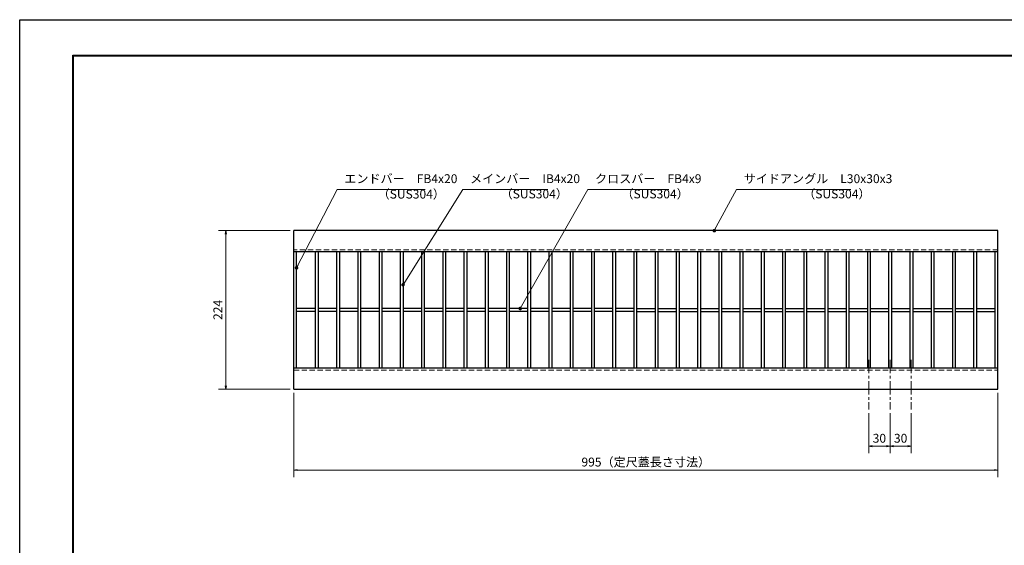
# Model space of a CAD drawing. Extents: x 0 to 2100, y 0 to 1485.
# Drawn here: x 0 to 1391, y 742 to 1485 of the extents above; entities that cross this region are included whole.
import ezdxf

# ---------------------------------------------------------------- set-up
doc = ezdxf.new("R2010")
doc.units = 0
doc.header["$LTSCALE"] = 15
doc.header["$MEASUREMENT"] = 0
doc.linetypes.add('CENTER', pattern=[2, 1.25, -0.25, 0.25, -0.25])
doc.linetypes.add('DASHED', pattern=[0.75, 0.5, -0.25])
doc.layers.get('0').update_dxf_attribs({"color": 5, "linetype": 'CONTINUOUS'})
doc.layers.get('DEFPOINTS').update_dxf_attribs({"color": 250, "linetype": 'CONTINUOUS'})
doc.layers.add('7-図\u3000枠', color=160, linetype='CONTINUOUS')
for name, color, linetype, lineweight in [('中心線', 6, 'CENTER', 18), ('寸法注釈', 30, 'CONTINUOUS', 18), ('破線', 254, 'DASHED', 18), ('蓋', 5, 'CONTINUOUS', 25)]:
    doc.layers.add(name, color=color, linetype=linetype, lineweight=lineweight)
doc.styles.add('BIGFONT', font='romans.shx', dxfattribs={"width": 0.7336, "bigfont": 'extfont.shx'})
doc.styles.get("Standard").update_dxf_attribs({"font": 'ROMANS.SHX', "width": 0.8, "height": 12.5, "bigfont": 'EXTFONT.SHX'})
doc.dimstyles.get("Standard").update_dxf_attribs({"dimscale": 5, "dimtxt": 12.5, "dimasz": 2, "dimexe": 0.5, "dimexo": 0.5, "dimgap": 0.5, "dimtad": 3, "dimdec": 4, "dimdsep": 46, "dimtxsty": 'Standard', "dimblk1": 'OPEN', "dimblk2": 'OPEN', "dimsah": 1, "dimcen": 0, "dimclrd": 30, "dimclre": 30, "dimclrt": 256, "dimadec": 4, "dimazin": 2, "dimtfac": 1, "dimtdec": 4, "dimtmove": 0, "dimatfit": 3, "dimldrblk": 'OPEN', "dimfxl": 0, "dimtolj": 1, "dimlwd": -1, "dimlwe": -1, "dimarcsym": 0})

# ---------------------------------------------------------------- blocks, each defined once
blk = doc.blocks.new('_OPEN')
at = {"color": 0, "linetype": 'ByBlock'}
for p, q in [((-1, 0.17), (0, 0)), ((0, 0), (-1, -0.17)), ((0, 0), (-1, 0))]:
    blk.add_line(p, q, dxfattribs=at)
blk = doc.blocks.new('*D88')
at = {"layer": 'DEFPOINTS', "color": 0}
for p in [(387.1, 963), (1382.1, 963), (387.1, 848.8)]:
    blk.add_point(p, dxfattribs=at)
at = {"layer": '寸法注釈', "color": 30}
for p, q in [((387.1, 958), (387.1, 838.8)), ((1382.1, 958), (1382.1, 838.8)), ((1377.1, 848.8), (392.1, 848.8))]:
    blk.add_line(p, q, dxfattribs=at)
at = {"layer": '寸法注釈', "color": 30, "xscale": 5, "yscale": 5, "zscale": 5, "rotation": 180}
blk.add_blockref('_OPEN', (387.1, 848.8), dxfattribs=at)
at = {"layer": '寸法注釈', "color": 30, "xscale": 5, "yscale": 5, "zscale": 5}
blk.add_blockref('_OPEN', (1382.1, 848.8), dxfattribs=at)
at = {"layer": '寸法注釈', "color": 7, "insert": (884.6, 860.1), "char_height": 12.5, "attachment_point": 5, "style": 'BIGFONT'}
blk.add_mtext('\\A1;995（定尺蓋長さ寸法）', dxfattribs=at)
blk = doc.blocks.new('_Dot')
at = {"color": 0, "linetype": 'ByBlock', "lineweight": -2}
blk.add_line((-0.5, 0), (-1, 0), dxfattribs=at)
at = {"color": 0, "linetype": 'ByBlock', "const_width": 0.5}
blk.add_lwpolyline([(-0.25, 0, 1), (0.25, 0, 1)], format="xyb", close=True, dxfattribs=at)
blk = doc.blocks.new('*D90')
at = {"layer": 'DEFPOINTS', "color": 0}
for p in [(387.1, 1187), (291.1, 963), (387.1, 963)]:
    blk.add_point(p, dxfattribs=at)
at = {"layer": '寸法注釈', "color": 30}
for p, q in [((382.1, 1187), (281.1, 1187)), ((291.1, 1182), (291.1, 968)), ((382.1, 963), (281.1, 963))]:
    blk.add_line(p, q, dxfattribs=at)
at = {"layer": '寸法注釈', "color": 30, "xscale": 5, "yscale": 5, "zscale": 5}
for p, rotation in [((291.1, 1187), 90), ((291.1, 963), 270)]:
    blk.add_blockref('_OPEN', p, dxfattribs=dict(at, rotation=rotation))
at = {"layer": '寸法注釈', "color": 7, "insert": (279.9, 1075), "char_height": 12.5, "attachment_point": 5, "rotation": 90, "style": 'BIGFONT'}
blk.add_mtext('\\A1;224', dxfattribs=at)
blk = doc.blocks.new('*D91')
at = {"layer": 'DEFPOINTS', "color": 0}
for p in [(1199.6, 934.3), (1229.6, 934.3), (1199.6, 882.5)]:
    blk.add_point(p, dxfattribs=at)
at = {"layer": '寸法注釈', "color": 30}
for p, q in [((1199.6, 929.3), (1199.6, 872.5)), ((1229.6, 929.3), (1229.6, 872.5)), ((1224.6, 882.5), (1204.6, 882.5))]:
    blk.add_line(p, q, dxfattribs=at)
at = {"layer": '寸法注釈', "color": 30, "xscale": 5, "yscale": 5, "zscale": 5, "rotation": 180}
blk.add_blockref('_OPEN', (1199.6, 882.5), dxfattribs=at)
at = {"layer": '寸法注釈', "color": 30, "xscale": 5, "yscale": 5, "zscale": 5}
blk.add_blockref('_OPEN', (1229.6, 882.5), dxfattribs=at)
at = {"layer": '寸法注釈', "color": 7, "insert": (1214.6, 893.7), "char_height": 12.5, "attachment_point": 5, "style": 'BIGFONT'}
blk.add_mtext('\\A1;30', dxfattribs=at)
blk = doc.blocks.new('*D92')
at = {"layer": 'DEFPOINTS', "color": 0}
for p in [(1229.6, 934.3), (1259.6, 934.3), (1259.6, 882.5)]:
    blk.add_point(p, dxfattribs=at)
at = {"layer": '寸法注釈', "color": 30}
for p, q in [((1229.6, 929.3), (1229.6, 872.5)), ((1259.6, 929.3), (1259.6, 872.5)), ((1234.6, 882.5), (1254.6, 882.5))]:
    blk.add_line(p, q, dxfattribs=at)
at = {"layer": '寸法注釈', "color": 30, "xscale": 5, "yscale": 5, "zscale": 5, "rotation": 180}
blk.add_blockref('_OPEN', (1229.6, 882.5), dxfattribs=at)
at = {"layer": '寸法注釈', "color": 30, "xscale": 5, "yscale": 5, "zscale": 5}
blk.add_blockref('_OPEN', (1259.6, 882.5), dxfattribs=at)
at = {"layer": '寸法注釈', "color": 7, "insert": (1244.6, 893.7), "char_height": 12.5, "attachment_point": 5, "style": 'BIGFONT'}
blk.add_mtext('\\A1;30', dxfattribs=at)

msp = doc.modelspace()

# ---------------------------------------------------------------- linework, layer by layer
at = {"layer": '7-図\u3000枠', "color": 253}
for p, q in [((75, 50), (75, 1435)), ((75, 1435), (2050, 1435)), ((76.25, 51.25), (76.25, 1433.75)), ((76.25, 1433.75), (2048.75, 1433.75))]:
    msp.add_line(p, q, dxfattribs=at)
at = {"layer": 'DEFPOINTS'}
for p, q in [((0, 0), (0, 1485)), ((0, 1485), (2100, 1485))]:
    msp.add_line(p, q, dxfattribs=at)
at = {"layer": '中心線'}
for p, q in [((1199.64, 1004.47), (1199.64, 934.28)), ((1229.64, 1004.47), (1229.64, 934.28)), ((1259.64, 1004.47), (1259.64, 934.28))]:
    msp.add_line(p, q, dxfattribs=at)
at = {"layer": '破線'}
for p, q in [((1382.14, 1159.98), (387.14, 1159.98)), ((387.14, 989.98), (1382.14, 989.98))]:
    msp.add_line(p, q, dxfattribs=at)
at = {"layer": '蓋'}
for p, q in [((387.14, 962.98), (387.14, 1186.98)), ((1382.14, 1186.98), (387.14, 1186.98)), ((1382.14, 962.98), (1382.14, 1186.98)), ((1382.14, 1156.98), (387.14, 1156.98)), ((391.14, 992.98), (391.14, 1156.98)), ((391.14, 992.98), (391.14, 1156.98)), ((391.14, 992.98), (391.14, 1156.98)), ((417.64, 1156.98), (417.64, 992.98)), ((421.64, 1156.98), (421.64, 992.98)), ((447.64, 1156.98), (447.64, 992.98)), ((451.64, 1156.98), (451.64, 992.98)), ((477.64, 1156.98), (477.64, 992.98)), ((481.64, 1156.98), (481.64, 992.98)), ((507.64, 1156.98), (507.64, 992.98)), ((511.64, 1156.98), (511.64, 992.98)), ((537.64, 1156.98), (537.64, 992.98)), ((541.64, 1156.98), (541.64, 992.98)), ((567.64, 1156.98), (567.64, 992.98)), ((571.64, 1156.98), (571.64, 992.98)), ((597.64, 1156.98), (597.64, 992.98)), ((601.64, 1156.98), (601.64, 992.98)), ((627.64, 1156.98), (627.64, 992.98)), ((631.64, 1156.98), (631.64, 992.98)), ((657.64, 1156.98), (657.64, 992.98)), ((661.64, 1156.98), (661.64, 992.98)), ((687.64, 1156.98), (687.64, 992.98)), ((691.64, 1156.98), (691.64, 992.98)), ((717.64, 1156.98), (717.64, 992.98)), ((721.64, 1156.98), (721.64, 992.98)), ((747.64, 1156.98), (747.64, 992.98)), ((751.64, 1156.98), (751.64, 992.98)), ((777.64, 1156.98), (777.64, 992.98)), ((781.64, 1156.98), (781.64, 992.98)), ((807.64, 1156.98), (807.64, 992.98)), ((811.64, 1156.98), (811.64, 992.98)), ((837.64, 1156.98), (837.64, 992.98)), ((841.64, 1156.98), (841.64, 992.98)), ((867.64, 1156.98), (867.64, 992.98)), ((871.64, 1156.98), (871.64, 992.98)), ((897.64, 1156.98), (897.64, 992.98)), ((901.64, 1156.98), (901.64, 992.98)), ((927.64, 1156.98), (927.64, 992.98)), ((931.64, 1156.98), (931.64, 992.98)), ((957.64, 1156.98), (957.64, 992.98)), ((961.64, 1156.98), (961.64, 992.98)), ((987.64, 1156.98), (987.64, 992.98)), ((991.64, 1156.98), (991.64, 992.98)), ((1017.64, 1156.98), (1017.64, 992.98)), ((1021.64, 1156.98), (1021.64, 992.98)), ((1047.64, 1156.98), (1047.64, 992.98)), ((1051.64, 1156.98), (1051.64, 992.98)), ((1077.64, 1156.98), (1077.64, 992.98)), ((1081.64, 1156.98), (1081.64, 992.98)), ((1107.64, 1156.98), (1107.64, 992.98)), ((1111.64, 1156.98), (1111.64, 992.98)), ((1137.64, 1156.98), (1137.64, 992.98)), ((1141.64, 1156.98), (1141.64, 992.98)), ((1167.64, 1156.98), (1167.64, 992.98)), ((1171.64, 1156.98), (1171.64, 992.98)), ((1197.64, 1156.98), (1197.64, 992.98)), ((1201.64, 1156.98), (1201.64, 992.98)), ((1227.64, 1156.98), (1227.64, 992.98)), ((1231.64, 1156.98), (1231.64, 992.98)), ((1257.64, 1156.98), (1257.64, 992.98)), ((1261.64, 1156.98), (1261.64, 992.98)), ((1287.64, 1156.98), (1287.64, 992.98)), ((1291.64, 1156.98), (1291.64, 992.98)), ((1317.64, 1156.98), (1317.64, 992.98)), ((1321.64, 1156.98), (1321.64, 992.98)), ((1347.64, 1156.98), (1347.64, 992.98)), ((1351.64, 1156.98), (1351.64, 992.98)), ((1378.14, 992.98), (1378.14, 1156.98)), ((1378.14, 992.98), (1378.14, 1156.98)), ((417.64, 1076.98), (391.14, 1076.98)), ((417.64, 1072.98), (391.14, 1072.98)), ((447.64, 1076.98), (421.64, 1076.98)), ((447.64, 1072.98), (421.64, 1072.98)), ((477.64, 1076.98), (451.64, 1076.98)), ((477.64, 1072.98), (451.64, 1072.98)), ((507.64, 1076.98), (481.64, 1076.98)), ((507.64, 1072.98), (481.64, 1072.98)), ((537.64, 1076.98), (511.64, 1076.98)), ((537.64, 1072.98), (511.64, 1072.98)), ((567.64, 1076.98), (541.64, 1076.98)), ((567.64, 1072.98), (541.64, 1072.98)), ((597.64, 1076.98), (571.64, 1076.98)), ((597.64, 1072.98), (571.64, 1072.98)), ((627.64, 1076.98), (601.64, 1076.98)), ((627.64, 1072.98), (601.64, 1072.98)), ((657.64, 1076.98), (631.64, 1076.98)), ((657.64, 1072.98), (631.64, 1072.98)), ((687.64, 1076.98), (661.64, 1076.98)), ((687.64, 1072.98), (661.64, 1072.98)), ((717.64, 1076.98), (691.64, 1076.98)), ((717.64, 1072.98), (691.64, 1072.98)), ((747.64, 1076.98), (721.64, 1076.98)), ((747.64, 1072.98), (721.64, 1072.98)), ((777.64, 1076.98), (751.64, 1076.98)), ((777.64, 1072.98), (751.64, 1072.98)), ((807.64, 1076.98), (781.64, 1076.98)), ((807.64, 1072.98), (781.64, 1072.98)), ((837.64, 1076.98), (811.64, 1076.98)), ((837.64, 1072.98), (811.64, 1072.98)), ((867.64, 1076.98), (841.64, 1076.98)), ((867.64, 1072.98), (841.64, 1072.98)), ((871.64, 1076.98), (897.64, 1076.98)), ((871.64, 1072.98), (897.64, 1072.98)), ((901.64, 1076.98), (927.64, 1076.98)), ((901.64, 1072.98), (927.64, 1072.98)), ((931.64, 1076.98), (957.64, 1076.98)), ((931.64, 1072.98), (957.64, 1072.98)), ((961.64, 1076.98), (987.64, 1076.98)), ((961.64, 1072.98), (987.64, 1072.98)), ((991.64, 1076.98), (1017.64, 1076.98)), ((991.64, 1072.98), (1017.64, 1072.98)), ((1021.64, 1076.98), (1047.64, 1076.98)), ((1021.64, 1072.98), (1047.64, 1072.98)), ((1051.64, 1076.98), (1077.64, 1076.98)), ((1051.64, 1072.98), (1077.64, 1072.98)), ((1081.64, 1076.98), (1107.64, 1076.98)), ((1081.64, 1072.98), (1107.64, 1072.98)), ((1111.64, 1076.98), (1137.64, 1076.98)), ((1111.64, 1072.98), (1137.64, 1072.98)), ((1141.64, 1076.98), (1167.64, 1076.98)), ((1141.64, 1072.98), (1167.64, 1072.98)), ((1171.64, 1076.98), (1197.64, 1076.98)), ((1171.64, 1072.98), (1197.64, 1072.98)), ((1201.64, 1076.98), (1227.64, 1076.98)), ((1201.64, 1072.98), (1227.64, 1072.98)), ((1231.64, 1076.98), (1257.64, 1076.98)), ((1231.64, 1072.98), (1257.64, 1072.98)), ((1261.64, 1076.98), (1287.64, 1076.98)), ((1261.64, 1072.98), (1287.64, 1072.98)), ((1291.64, 1076.98), (1317.64, 1076.98)), ((1291.64, 1072.98), (1317.64, 1072.98)), ((1321.64, 1076.98), (1347.64, 1076.98)), ((1321.64, 1072.98), (1347.64, 1072.98)), ((1351.64, 1076.98), (1378.14, 1076.98)), ((1351.64, 1072.98), (1378.14, 1072.98)), ((387.14, 992.98), (1382.14, 992.98)), ((387.14, 962.98), (1382.14, 962.98))]:
    msp.add_line(p, q, dxfattribs=at)

# ---------------------------------------------------------------- texts
at = {"layer": '寸法注釈', "color": 7, "char_height": 12.5, "attachment_point": 7, "style": 'BIGFONT'}
for s, insert in [('エンドバー\u3000FB4x20', (458.65, 1250.25)), ('メインバー\u3000IB4x20', (636.22, 1250.25)), ('クロスバー\u3000FB4x9', (812.87, 1250.25)), ('サイドアングル\u3000L30x30x3', (1022.89, 1250.25)), ('（SUS304）', (505.68, 1228.46)), ('（SUS304）', (679.43, 1228.69)), ('（SUS304）', (850.14, 1228.69)), ('（SUS304）', (1106.92, 1228.69))]:
    msp.add_mtext(s, dxfattribs=dict(at, insert=insert))

# ---------------------------------------------------------------- dimensions: what is measured, and where the dimension line sits
at = {"layer": '寸法注釈'}
dim = msp.add_linear_dim(base=(291.11, 962.98), p1=(387.14, 1186.98), p2=(387.14, 962.98), angle=90, dimstyle='Standard', override={"dimscale": 5, "dimtxt": 2.5, "dimasz": 1, "dimexe": 2, "dimexo": 1, "dimgap": 1, "dimtad": 3, "dimtih": 0, "dimtoh": 0, "dimdec": 1, "dimzin": 8, "dimtxsty": 'BIGFONT', "dimblk": 'Dot', "dimcen": -0.09, "dimclrd": 30, "dimclre": 30, "dimclrt": 7, "dimadec": 1, "dimtdec": 1, "dimtofl": 1, "dimldrblk": 'Dot', "dimtvp": 1, "dimtzin": 8}, dxfattribs=at)
dim.commit()
dim.dimension.update_dxf_attribs({"geometry": '*D90', "text_midpoint": (279.86, 1074.98)})
dim = msp.add_linear_dim(base=(387.14, 848.84), p1=(1382.14, 962.98), p2=(387.14, 962.98), text='<>（定尺蓋長さ寸法）', dimstyle='Standard', override={"dimscale": 5, "dimtxt": 2.5, "dimasz": 1, "dimexe": 2, "dimexo": 1, "dimgap": 1, "dimtad": 3, "dimtih": 0, "dimtoh": 0, "dimdec": 1, "dimzin": 8, "dimtxsty": 'BIGFONT', "dimblk": 'Dot', "dimcen": -0.09, "dimclrd": 30, "dimclre": 30, "dimclrt": 7, "dimadec": 1, "dimtdec": 1, "dimtofl": 1, "dimldrblk": 'Dot', "dimtvp": 1, "dimtzin": 8}, dxfattribs=at)
dim.commit()
dim.dimension.update_dxf_attribs({"geometry": '*D88', "text_midpoint": (884.64, 860.09)})
for base, p2, picture, middle in [((1199.64, 882.48), (1199.64, 934.28), '*D91', (1214.64, 893.73)), ((1259.64, 882.48), (1259.64, 934.28), '*D92', (1244.64, 893.73))]:
    dim = msp.add_linear_dim(base=base, p1=(1229.64, 934.28), p2=p2, dimstyle='Standard', override={"dimscale": 5, "dimtxt": 2.5, "dimasz": 1, "dimexe": 2, "dimexo": 1, "dimgap": 1, "dimtad": 3, "dimtih": 0, "dimtoh": 0, "dimdec": 1, "dimzin": 8, "dimtxsty": 'BIGFONT', "dimblk": 'Dot', "dimcen": -0.09, "dimclrd": 30, "dimclre": 30, "dimclrt": 7, "dimadec": 1, "dimtdec": 1, "dimtofl": 1, "dimldrblk": 'Dot', "dimtvp": 1, "dimtzin": 8}, dxfattribs=at)
    dim.commit()
    dim.dimension.update_dxf_attribs({"geometry": picture, "text_midpoint": middle})

# ---------------------------------------------------------------- leaders
at = {"layer": '寸法注釈', "annotation_type": 0, "has_hookline": 1, "hookline_direction": 0}
for points, text_width in [([(391.14, 1134.36), (448.65, 1245.25), (453.65, 1245.25)], 114.14), ([(541.64, 1110.55), (626.22, 1245.25), (631.22, 1245.25)], 109.78), ([(707.12, 1076.98), (802.87, 1245.25), (807.87, 1245.25)], 104.36), ([(981.31, 1186.98), (1012.89, 1245.25), (1017.89, 1245.25)], 151.44)]:
    msp.add_leader(points, dimstyle='Standard', override={"dimscale": 5, "dimtxt": 2.5, "dimasz": 1, "dimexe": 2, "dimexo": 1, "dimgap": 1, "dimtad": 3, "dimtih": 0, "dimtoh": 0, "dimdec": 1, "dimzin": 8, "dimtxsty": 'BIGFONT', "dimcen": -0.09, "dimclrd": 30, "dimclre": 30, "dimclrt": 7, "dimadec": 1, "dimtdec": 1, "dimtofl": 1, "dimldrblk": 'Dot', "dimtvp": 1, "dimtzin": 8}, dxfattribs=dict(at, text_width=text_width))

doc.saveas('drawing.dxf')
